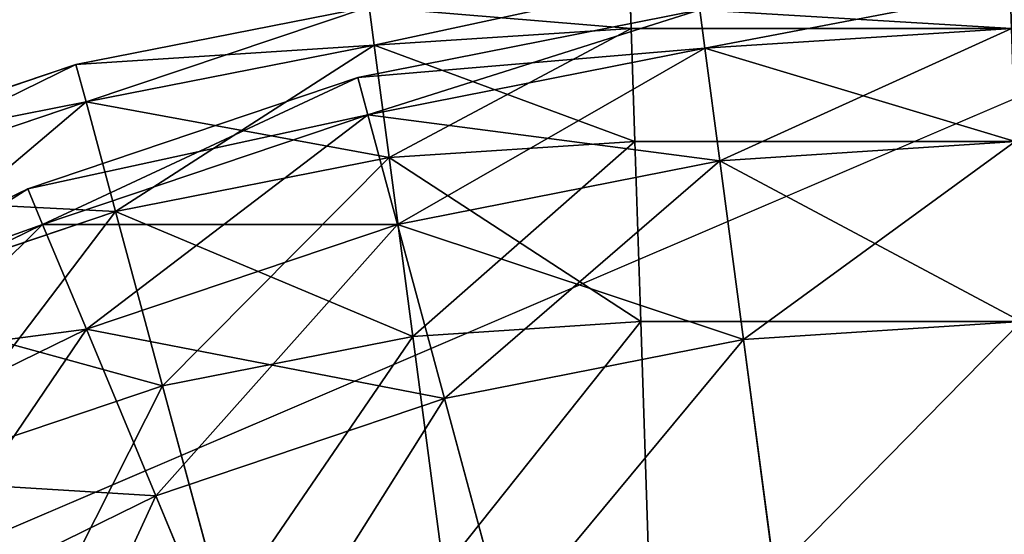
# Model space of a CAD drawing. Extents: x 0 to 33.5, y -5 to 27.5.
# Drawn here: x 1.6 to 1.8, y 26.1 to 26.1 of the extents above; entities that cross this region are included whole.
import ezdxf

# ---------------------------------------------------------------- set-up
doc = ezdxf.new("R2010")
doc.units = 0
doc.header["$MEASUREMENT"] = 0
doc.layers.get('0').update_dxf_attribs({"color": 13, "linetype": 'CONTINUOUS'})

# ---------------------------------------------------------------- blocks, each defined once
blk = doc.blocks.new('GROUP_1')
mesh = blk.add_polyface()
corners = [(0, 27.5, 23.5), (1.5, 26, 23.5), (0, 0.5, 23.5), (5, 27.5, 23.5), (5, 26, 23.5), (1.5, 0.5, 23.5)]
mesh.append_faces([[corners[k] for k in face] for face in [(1, 3, 4)]], dxfattribs={"vtx0": -1})
mesh.append_faces([[corners[k] for k in face] for face in [(0, 1, 2)]], dxfattribs={"vtx0": -1, "vtx1": -1})
mesh.append_faces([[corners[k] for k in face] for face in [(1, 0, 3)]], dxfattribs={"vtx0": -1, "vtx2": -1})
mesh.append_faces([[corners[k] for k in face] for face in [(5, 2, 1)]], dxfattribs={"vtx1": -1})
mesh = blk.add_polyface()
corners = [(1.5, 0.5, 24), (0, 27.5, 24), (0, 0.5, 24), (1.5, 26, 24), (5, 27.5, 24), (5, 26, 24)]
mesh.append_faces([[corners[k] for k in face] for face in [(0, 1, 2), (4, 3, 5)]], dxfattribs={"vtx0": -1})
mesh.append_faces([[corners[k] for k in face] for face in [(1, 3, 4)]], dxfattribs={"vtx0": -1, "vtx1": -1})
mesh.append_faces([[corners[k] for k in face] for face in [(1, 0, 3)]], dxfattribs={"vtx0": -1, "vtx2": -1})
blk = doc.blocks.new('GROUP_5')
for p, q in [((3.8034, 303.7166, 175), (3.2416, 303.6048, 175)), ((3.8034, 303.7166, 175), (3.8118, 303.6531, 175.4853)), ((3.8118, 303.6531, 174.5147), (3.8034, 303.7166, 175)), ((4.3157, 303.6861, 175.4853), (3.8118, 303.6531, 175.4853)), ((4.3157, 303.6861, 174.5147), (3.8118, 303.6531, 174.5147)), ((3.8118, 303.6531, 174.5147), (3.2582, 303.543, 174.5147)), ((3.8118, 303.6531, 175.4853), (3.2582, 303.543, 175.4853)), ((3.8118, 303.6531, 175.4853), (3.8363, 303.467, 175.9375)), ((3.8363, 303.467, 174.0625), (3.8118, 303.6531, 174.5147)), ((3.2416, 303.6048, 175), (2.6992, 303.4207, 175)), ((3.2582, 303.543, 174.5147), (3.2416, 303.6048, 175)), ((3.2416, 303.6048, 175), (3.2582, 303.543, 175.4853)), ((3.2582, 303.543, 175.4853), (2.7237, 303.3615, 175.4853)), ((3.2582, 303.543, 174.5147), (2.7237, 303.3615, 174.5147)), ((3.3068, 303.3616, 174.0625), (3.2582, 303.543, 174.5147)), ((3.2582, 303.543, 175.4853), (3.3068, 303.3616, 175.9375)), ((4.3218, 303.4988, 175.9375), (3.8363, 303.467, 175.9375)), ((4.3218, 303.4988, 174.0625), (3.8363, 303.467, 174.0625)), ((3.8363, 303.467, 174.0625), (3.3068, 303.3616, 174.0625)), ((3.8363, 303.467, 175.9375), (3.3068, 303.3616, 175.9375)), ((3.8363, 303.467, 175.9375), (3.8753, 303.1709, 176.3258)), ((3.8753, 303.1709, 173.6742), (3.8363, 303.467, 174.0625)), ((2.6992, 303.4207, 175), (2.1855, 303.1673, 175)), ((2.6992, 303.4207, 175), (2.7237, 303.3615, 175.4853)), ((2.7237, 303.3615, 174.5147), (2.6992, 303.4207, 175)), ((2.7237, 303.3615, 174.5147), (2.2175, 303.1119, 174.5147)), ((2.7237, 303.3615, 175.4853), (2.2175, 303.1119, 175.4853)), ((2.7237, 303.3615, 175.4853), (2.7956, 303.1881, 175.9375)), ((2.7956, 303.1881, 174.0625), (2.7237, 303.3615, 174.5147)), ((3.3068, 303.3616, 175.9375), (2.7956, 303.1881, 175.9375)), ((3.3068, 303.3616, 174.0625), (2.7956, 303.1881, 174.0625)), ((3.3841, 303.0732, 173.6742), (3.3068, 303.3616, 174.0625)), ((3.3068, 303.3616, 175.9375), (3.3841, 303.0732, 176.3258)), ((4.3316, 303.2008, 176.3258), (3.8753, 303.1709, 176.3258)), ((4.3316, 303.2008, 173.6742), (3.8753, 303.1709, 173.6742)), ((2.7956, 303.1881, 174.0625), (2.3114, 302.9493, 174.0625)), ((2.7956, 303.1881, 175.9375), (2.3114, 302.9493, 175.9375)), ((2.9098, 302.9122, 173.6742), (2.7956, 303.1881, 174.0625)), ((2.7956, 303.1881, 175.9375), (2.9098, 302.9122, 176.3258)), ((3.8753, 303.1709, 173.6742), (3.3841, 303.0732, 173.6742)), ((3.8753, 303.1709, 176.3258), (3.3841, 303.0732, 176.3258)), ((3.8753, 303.1709, 176.3258), (3.9261, 302.7851, 176.6238)), ((3.9261, 302.7851, 173.3762), (3.8753, 303.1709, 173.6742)), ((3.3841, 303.0732, 176.3258), (2.9098, 302.9122, 176.3258)), ((3.3841, 303.0732, 173.6742), (2.9098, 302.9122, 173.6742)), ((3.4848, 302.6973, 173.3762), (3.3841, 303.0732, 173.6742)), ((3.3841, 303.0732, 176.3258), (3.4848, 302.6973, 176.6238)), ((2.9098, 302.9122, 173.6742), (2.4607, 302.6907, 173.6742)), ((2.9098, 302.9122, 176.3258), (2.4607, 302.6907, 176.3258)), ((2.9098, 302.9122, 176.3258), (3.0588, 302.5527, 176.6238)), ((3.0588, 302.5527, 173.3762), (2.9098, 302.9122, 173.6742))]:
    blk.add_line(p, q)
mesh = blk.add_polyface()
corners = [(3.8118, 303.6531, 175.4853), (4.3136, 303.75, 175), (3.8034, 303.7166, 175), (4.3157, 303.6861, 175.4853)]
mesh.append_faces([[corners[k] for k in face] for face in [(0, 1, 2), (1, 0, 3)]], dxfattribs={"vtx0": -1})
mesh = blk.add_polyface()
corners = [(3.8034, 303.7166, 175), (4.3157, 303.6861, 174.5147), (3.8118, 303.6531, 174.5147), (4.3136, 303.75, 175)]
mesh.append_faces([[corners[k] for k in face] for face in [(0, 1, 2), (1, 0, 3)]], dxfattribs={"vtx0": -1})
mesh = blk.add_polyface()
corners = [(3.2416, 303.6048, 175), (3.8118, 303.6531, 174.5147), (3.2582, 303.543, 174.5147), (3.8034, 303.7166, 175)]
mesh.append_faces([[corners[k] for k in face] for face in [(0, 1, 2), (1, 0, 3)]], dxfattribs={"vtx0": -1})
mesh = blk.add_polyface()
corners = [(3.2582, 303.543, 175.4853), (3.8034, 303.7166, 175), (3.2416, 303.6048, 175), (3.8118, 303.6531, 175.4853)]
mesh.append_faces([[corners[k] for k in face] for face in [(0, 1, 2), (1, 0, 3)]], dxfattribs={"vtx0": -1})
mesh = blk.add_polyface()
corners = [(3.8363, 303.467, 175.9375), (4.3157, 303.6861, 175.4853), (3.8118, 303.6531, 175.4853), (4.3218, 303.4988, 175.9375)]
mesh.append_faces([[corners[k] for k in face] for face in [(0, 1, 2), (1, 0, 3)]], dxfattribs={"vtx0": -1})
mesh = blk.add_polyface()
corners = [(3.8118, 303.6531, 174.5147), (4.3218, 303.4988, 174.0625), (3.8363, 303.467, 174.0625), (4.3157, 303.6861, 174.5147)]
mesh.append_faces([[corners[k] for k in face] for face in [(0, 1, 2), (1, 0, 3)]], dxfattribs={"vtx0": -1})
mesh = blk.add_polyface()
corners = [(3.2582, 303.543, 174.5147), (3.8363, 303.467, 174.0625), (3.3068, 303.3616, 174.0625), (3.8118, 303.6531, 174.5147)]
mesh.append_faces([[corners[k] for k in face] for face in [(0, 1, 2), (1, 0, 3)]], dxfattribs={"vtx0": -1})
mesh = blk.add_polyface()
corners = [(3.3068, 303.3616, 175.9375), (3.8118, 303.6531, 175.4853), (3.2582, 303.543, 175.4853), (3.8363, 303.467, 175.9375)]
mesh.append_faces([[corners[k] for k in face] for face in [(0, 1, 2), (1, 0, 3)]], dxfattribs={"vtx0": -1})
mesh = blk.add_polyface()
corners = [(2.7237, 303.3615, 175.4853), (3.2416, 303.6048, 175), (2.6992, 303.4207, 175), (3.2582, 303.543, 175.4853)]
mesh.append_faces([[corners[k] for k in face] for face in [(0, 1, 2), (1, 0, 3)]], dxfattribs={"vtx0": -1})
mesh = blk.add_polyface()
corners = [(2.6992, 303.4207, 175), (3.2582, 303.543, 174.5147), (2.7237, 303.3615, 174.5147), (3.2416, 303.6048, 175)]
mesh.append_faces([[corners[k] for k in face] for face in [(0, 1, 2), (1, 0, 3)]], dxfattribs={"vtx0": -1})
mesh = blk.add_polyface()
corners = [(2.7956, 303.1881, 175.9375), (3.2582, 303.543, 175.4853), (2.7237, 303.3615, 175.4853), (3.3068, 303.3616, 175.9375)]
mesh.append_faces([[corners[k] for k in face] for face in [(0, 1, 2), (1, 0, 3)]], dxfattribs={"vtx0": -1})
mesh = blk.add_polyface()
corners = [(2.7237, 303.3615, 174.5147), (3.3068, 303.3616, 174.0625), (2.7956, 303.1881, 174.0625), (3.2582, 303.543, 174.5147)]
mesh.append_faces([[corners[k] for k in face] for face in [(0, 1, 2), (1, 0, 3)]], dxfattribs={"vtx0": -1})
mesh = blk.add_polyface()
corners = [(3.8753, 303.1709, 176.3258), (4.3218, 303.4988, 175.9375), (3.8363, 303.467, 175.9375), (4.3316, 303.2008, 176.3258)]
mesh.append_faces([[corners[k] for k in face] for face in [(0, 1, 2), (1, 0, 3)]], dxfattribs={"vtx0": -1})
mesh = blk.add_polyface()
corners = [(3.8363, 303.467, 174.0625), (4.3316, 303.2008, 173.6742), (3.8753, 303.1709, 173.6742), (4.3218, 303.4988, 174.0625)]
mesh.append_faces([[corners[k] for k in face] for face in [(0, 1, 2), (1, 0, 3)]], dxfattribs={"vtx0": -1})
mesh = blk.add_polyface()
corners = [(3.3068, 303.3616, 174.0625), (3.8753, 303.1709, 173.6742), (3.3841, 303.0732, 173.6742), (3.8363, 303.467, 174.0625)]
mesh.append_faces([[corners[k] for k in face] for face in [(0, 1, 2), (1, 0, 3)]], dxfattribs={"vtx0": -1})
mesh = blk.add_polyface()
corners = [(3.3841, 303.0732, 176.3258), (3.8363, 303.467, 175.9375), (3.3068, 303.3616, 175.9375), (3.8753, 303.1709, 176.3258)]
mesh.append_faces([[corners[k] for k in face] for face in [(0, 1, 2), (1, 0, 3)]], dxfattribs={"vtx0": -1})
mesh = blk.add_polyface()
corners = [(2.1855, 303.1673, 175), (2.7237, 303.3615, 174.5147), (2.2175, 303.1119, 174.5147), (2.6992, 303.4207, 175)]
mesh.append_faces([[corners[k] for k in face] for face in [(0, 1, 2), (1, 0, 3)]], dxfattribs={"vtx0": -1})
mesh = blk.add_polyface()
corners = [(2.2175, 303.1119, 175.4853), (2.6992, 303.4207, 175), (2.1855, 303.1673, 175), (2.7237, 303.3615, 175.4853)]
mesh.append_faces([[corners[k] for k in face] for face in [(0, 1, 2), (1, 0, 3)]], dxfattribs={"vtx0": -1})
mesh = blk.add_polyface()
corners = [(2.2175, 303.1119, 174.5147), (2.7956, 303.1881, 174.0625), (2.3114, 302.9493, 174.0625), (2.7237, 303.3615, 174.5147)]
mesh.append_faces([[corners[k] for k in face] for face in [(0, 1, 2), (1, 0, 3)]], dxfattribs={"vtx0": -1})
mesh = blk.add_polyface()
corners = [(2.3114, 302.9493, 175.9375), (2.7237, 303.3615, 175.4853), (2.2175, 303.1119, 175.4853), (2.7956, 303.1881, 175.9375)]
mesh.append_faces([[corners[k] for k in face] for face in [(0, 1, 2), (1, 0, 3)]], dxfattribs={"vtx0": -1})
mesh = blk.add_polyface()
corners = [(2.7956, 303.1881, 174.0625), (3.3841, 303.0732, 173.6742), (2.9098, 302.9122, 173.6742), (3.3068, 303.3616, 174.0625)]
mesh.append_faces([[corners[k] for k in face] for face in [(0, 1, 2), (1, 0, 3)]], dxfattribs={"vtx0": -1})
mesh = blk.add_polyface()
corners = [(2.9098, 302.9122, 176.3258), (3.3068, 303.3616, 175.9375), (2.7956, 303.1881, 175.9375), (3.3841, 303.0732, 176.3258)]
mesh.append_faces([[corners[k] for k in face] for face in [(0, 1, 2), (1, 0, 3)]], dxfattribs={"vtx0": -1})
mesh = blk.add_polyface()
corners = [(3.9261, 302.7851, 176.6238), (4.3316, 303.2008, 176.3258), (3.8753, 303.1709, 176.3258), (4.3443, 302.8125, 176.6238)]
mesh.append_faces([[corners[k] for k in face] for face in [(0, 1, 2), (1, 0, 3)]], dxfattribs={"vtx0": -1})
mesh = blk.add_polyface()
corners = [(4.3316, 303.2008, 173.6742), (3.9261, 302.7851, 173.3762), (3.8753, 303.1709, 173.6742), (4.3443, 302.8125, 173.3762)]
mesh.append_faces([[corners[k] for k in face] for face in [(0, 1, 2), (1, 0, 3)]], dxfattribs={"vtx0": -1})
mesh = blk.add_polyface()
corners = [(2.3114, 302.9493, 174.0625), (2.9098, 302.9122, 173.6742), (2.4607, 302.6907, 173.6742), (2.7956, 303.1881, 174.0625)]
mesh.append_faces([[corners[k] for k in face] for face in [(0, 1, 2), (1, 0, 3)]], dxfattribs={"vtx0": -1})
mesh = blk.add_polyface()
corners = [(2.4607, 302.6907, 176.3258), (2.7956, 303.1881, 175.9375), (2.3114, 302.9493, 175.9375), (2.9098, 302.9122, 176.3258)]
mesh.append_faces([[corners[k] for k in face] for face in [(0, 1, 2), (1, 0, 3)]], dxfattribs={"vtx0": -1})
mesh = blk.add_polyface()
corners = [(3.8753, 303.1709, 173.6742), (3.4848, 302.6973, 173.3762), (3.3841, 303.0732, 173.6742), (3.9261, 302.7851, 173.3762)]
mesh.append_faces([[corners[k] for k in face] for face in [(0, 1, 2), (1, 0, 3)]], dxfattribs={"vtx0": -1})
mesh = blk.add_polyface()
corners = [(3.4848, 302.6973, 176.6238), (3.8753, 303.1709, 176.3258), (3.3841, 303.0732, 176.3258), (3.9261, 302.7851, 176.6238)]
mesh.append_faces([[corners[k] for k in face] for face in [(0, 1, 2), (1, 0, 3)]], dxfattribs={"vtx0": -1})
mesh = blk.add_polyface()
corners = [(3.0588, 302.5527, 176.6238), (3.3841, 303.0732, 176.3258), (2.9098, 302.9122, 176.3258), (3.4848, 302.6973, 176.6238)]
mesh.append_faces([[corners[k] for k in face] for face in [(0, 1, 2), (1, 0, 3)]], dxfattribs={"vtx0": -1})
mesh = blk.add_polyface()
corners = [(3.3841, 303.0732, 173.6742), (3.0588, 302.5527, 173.3762), (2.9098, 302.9122, 173.6742), (3.4848, 302.6973, 173.3762)]
mesh.append_faces([[corners[k] for k in face] for face in [(0, 1, 2), (1, 0, 3)]], dxfattribs={"vtx0": -1})
mesh = blk.add_polyface()
corners = [(2.9098, 302.9122, 173.6742), (2.6552, 302.3537, 173.3762), (2.4607, 302.6907, 173.6742), (3.0588, 302.5527, 173.3762)]
mesh.append_faces([[corners[k] for k in face] for face in [(0, 1, 2), (1, 0, 3)]], dxfattribs={"vtx0": -1})
mesh = blk.add_polyface()
corners = [(2.6552, 302.3537, 176.6238), (2.9098, 302.9122, 176.3258), (2.4607, 302.6907, 176.3258), (3.0588, 302.5527, 176.6238)]
mesh.append_faces([[corners[k] for k in face] for face in [(0, 1, 2), (1, 0, 3)]], dxfattribs={"vtx0": -1})
blk = doc.blocks.new('GROUP_6')
for p, q in [((3.6907, 303.6861, 1.3897), (3.6886, 303.75, 1.875)), ((3.6886, 303.75, 1.875), (3.6907, 303.6861, 2.3603)), ((2.7784, 303.6261, 1.875), (3.26, 303.7219, 1.875)), ((3.2684, 303.6584, 1.3897), (3.26, 303.7219, 1.875)), ((3.26, 303.7219, 1.875), (3.2684, 303.6584, 2.3603)), ((3.2684, 303.6584, 1.3897), (3.6907, 303.6861, 1.3897)), ((3.2684, 303.6584, 2.3603), (3.6907, 303.6861, 2.3603)), ((3.6907, 303.6861, 2.3603), (3.6968, 303.4988, 2.8125)), ((3.6907, 303.6861, 2.3603), (304.4343, 303.6861, 2.3603)), ((3.6907, 303.6861, 1.3897), (304.4343, 303.6861, 1.3897)), ((3.6968, 303.4988, 0.9375), (3.6907, 303.6861, 1.3897)), ((2.795, 303.5643, 1.3897), (3.2684, 303.6584, 1.3897)), ((2.795, 303.5643, 2.3603), (3.2684, 303.6584, 2.3603)), ((3.2929, 303.4723, 0.9375), (3.2684, 303.6584, 1.3897)), ((3.2684, 303.6584, 2.3603), (3.2929, 303.4723, 2.8125)), ((2.3134, 303.4683, 1.875), (2.7784, 303.6261, 1.875)), ((2.7784, 303.6261, 1.875), (2.795, 303.5643, 2.3603)), ((2.795, 303.5643, 1.3897), (2.7784, 303.6261, 1.875)), ((2.3379, 303.4091, 1.3897), (2.795, 303.5643, 1.3897)), ((2.3379, 303.4091, 2.3603), (2.795, 303.5643, 2.3603)), ((2.8435, 303.3829, 0.9375), (2.795, 303.5643, 1.3897)), ((2.795, 303.5643, 2.3603), (2.8435, 303.3829, 2.8125)), ((3.2929, 303.4723, 2.8125), (3.6968, 303.4988, 2.8125)), ((3.2929, 303.4723, 0.9375), (3.6968, 303.4988, 0.9375)), ((3.6968, 303.4988, 2.8125), (304.4282, 303.4988, 2.8125)), ((3.6968, 303.4988, 0.9375), (304.4282, 303.4988, 0.9375)), ((3.7066, 303.2008, 0.5492), (3.6968, 303.4988, 0.9375)), ((3.6968, 303.4988, 2.8125), (3.7066, 303.2008, 3.2008)), ((2.8435, 303.3829, 0.9375), (3.2929, 303.4723, 0.9375)), ((2.8435, 303.3829, 2.8125), (3.2929, 303.4723, 2.8125)), ((3.2929, 303.4723, 2.8125), (3.3318, 303.1763, 3.2008)), ((3.3318, 303.1763, 0.5492), (3.2929, 303.4723, 0.9375)), ((2.4097, 303.2357, 2.8125), (2.8435, 303.3829, 2.8125)), ((2.4097, 303.2357, 0.9375), (2.8435, 303.3829, 0.9375)), ((2.9208, 303.0945, 0.5492), (2.8435, 303.3829, 0.9375)), ((2.8435, 303.3829, 2.8125), (2.9208, 303.0945, 3.2008)), ((3.3318, 303.1763, 0.5492), (3.7066, 303.2008, 0.5492)), ((3.3318, 303.1763, 3.2008), (3.7066, 303.2008, 3.2008)), ((3.7193, 302.8125, 0.2512), (3.7066, 303.2008, 0.5492)), ((3.7066, 303.2008, 3.2008), (3.7193, 302.8125, 3.4988)), ((3.7066, 303.2008, 3.2008), (304.4184, 303.2008, 3.2008)), ((3.7066, 303.2008, 0.5492), (304.4184, 303.2008, 0.5492)), ((2.9208, 303.0945, 0.5492), (3.3318, 303.1763, 0.5492)), ((2.9208, 303.0945, 3.2008), (3.3318, 303.1763, 3.2008)), ((3.3826, 302.7904, 0.2512), (3.3318, 303.1763, 0.5492)), ((3.3318, 303.1763, 3.2008), (3.3826, 302.7904, 3.4988)), ((2.524, 302.9598, 0.5492), (2.9208, 303.0945, 0.5492)), ((2.524, 302.9598, 3.2008), (2.9208, 303.0945, 3.2008)), ((3.0216, 302.7186, 0.2512), (2.9208, 303.0945, 0.5492)), ((2.9208, 303.0945, 3.2008), (3.0216, 302.7186, 3.4988))]:
    blk.add_line(p, q)
mesh = blk.add_polyface()
corners = [(3.26, 303.7219, 1.875), (3.6907, 303.6861, 1.3897), (3.2684, 303.6584, 1.3897), (3.6886, 303.75, 1.875)]
mesh.append_faces([[corners[k] for k in face] for face in [(0, 1, 2), (1, 0, 3)]], dxfattribs={"vtx0": -1})
mesh = blk.add_polyface()
corners = [(3.2684, 303.6584, 2.3603), (3.6886, 303.75, 1.875), (3.26, 303.7219, 1.875), (3.6907, 303.6861, 2.3603)]
mesh.append_faces([[corners[k] for k in face] for face in [(0, 1, 2), (1, 0, 3)]], dxfattribs={"vtx0": -1})
mesh = blk.add_polyface()
corners = [(3.6907, 303.6861, 2.3603), (304.4364, 303.75, 1.875), (3.6886, 303.75, 1.875), (304.4343, 303.6861, 2.3603)]
mesh.append_faces([[corners[k] for k in face] for face in [(0, 1, 2), (1, 0, 3)]], dxfattribs={"vtx0": -1})
mesh = blk.add_polyface()
corners = [(3.6886, 303.75, 1.875), (304.4343, 303.6861, 1.3897), (3.6907, 303.6861, 1.3897), (304.4364, 303.75, 1.875)]
mesh.append_faces([[corners[k] for k in face] for face in [(0, 1, 2), (1, 0, 3)]], dxfattribs={"vtx0": -1})
mesh = blk.add_polyface()
corners = [(2.7784, 303.6261, 1.875), (3.2684, 303.6584, 1.3897), (2.795, 303.5643, 1.3897), (3.26, 303.7219, 1.875)]
mesh.append_faces([[corners[k] for k in face] for face in [(0, 1, 2), (1, 0, 3)]], dxfattribs={"vtx0": -1})
mesh = blk.add_polyface()
corners = [(2.795, 303.5643, 2.3603), (3.26, 303.7219, 1.875), (2.7784, 303.6261, 1.875), (3.2684, 303.6584, 2.3603)]
mesh.append_faces([[corners[k] for k in face] for face in [(0, 1, 2), (1, 0, 3)]], dxfattribs={"vtx0": -1})
mesh = blk.add_polyface()
corners = [(3.2929, 303.4723, 2.8125), (3.6907, 303.6861, 2.3603), (3.2684, 303.6584, 2.3603), (3.6968, 303.4988, 2.8125)]
mesh.append_faces([[corners[k] for k in face] for face in [(0, 1, 2), (1, 0, 3)]], dxfattribs={"vtx0": -1})
mesh = blk.add_polyface()
corners = [(3.2684, 303.6584, 1.3897), (3.6968, 303.4988, 0.9375), (3.2929, 303.4723, 0.9375), (3.6907, 303.6861, 1.3897)]
mesh.append_faces([[corners[k] for k in face] for face in [(0, 1, 2), (1, 0, 3)]], dxfattribs={"vtx0": -1})
mesh = blk.add_polyface()
corners = [(3.6968, 303.4988, 2.8125), (304.4343, 303.6861, 2.3603), (3.6907, 303.6861, 2.3603), (304.4282, 303.4988, 2.8125)]
mesh.append_faces([[corners[k] for k in face] for face in [(0, 1, 2), (1, 0, 3)]], dxfattribs={"vtx0": -1})
mesh = blk.add_polyface()
corners = [(3.6907, 303.6861, 1.3897), (304.4282, 303.4988, 0.9375), (3.6968, 303.4988, 0.9375), (304.4343, 303.6861, 1.3897)]
mesh.append_faces([[corners[k] for k in face] for face in [(0, 1, 2), (1, 0, 3)]], dxfattribs={"vtx0": -1})
mesh = blk.add_polyface()
corners = [(2.795, 303.5643, 1.3897), (3.2929, 303.4723, 0.9375), (2.8435, 303.3829, 0.9375), (3.2684, 303.6584, 1.3897)]
mesh.append_faces([[corners[k] for k in face] for face in [(0, 1, 2), (1, 0, 3)]], dxfattribs={"vtx0": -1})
mesh = blk.add_polyface()
corners = [(2.8435, 303.3829, 2.8125), (3.2684, 303.6584, 2.3603), (2.795, 303.5643, 2.3603), (3.2929, 303.4723, 2.8125)]
mesh.append_faces([[corners[k] for k in face] for face in [(0, 1, 2), (1, 0, 3)]], dxfattribs={"vtx0": -1})
mesh = blk.add_polyface()
corners = [(2.3134, 303.4683, 1.875), (2.795, 303.5643, 1.3897), (2.3379, 303.4091, 1.3897), (2.7784, 303.6261, 1.875)]
mesh.append_faces([[corners[k] for k in face] for face in [(0, 1, 2), (1, 0, 3)]], dxfattribs={"vtx0": -1})
mesh = blk.add_polyface()
corners = [(2.3379, 303.4091, 2.3603), (2.7784, 303.6261, 1.875), (2.3134, 303.4683, 1.875), (2.795, 303.5643, 2.3603)]
mesh.append_faces([[corners[k] for k in face] for face in [(0, 1, 2), (1, 0, 3)]], dxfattribs={"vtx0": -1})
mesh = blk.add_polyface()
corners = [(2.4097, 303.2357, 2.8125), (2.795, 303.5643, 2.3603), (2.3379, 303.4091, 2.3603), (2.8435, 303.3829, 2.8125)]
mesh.append_faces([[corners[k] for k in face] for face in [(0, 1, 2), (1, 0, 3)]], dxfattribs={"vtx0": -1})
mesh = blk.add_polyface()
corners = [(2.3379, 303.4091, 1.3897), (2.8435, 303.3829, 0.9375), (2.4097, 303.2357, 0.9375), (2.795, 303.5643, 1.3897)]
mesh.append_faces([[corners[k] for k in face] for face in [(0, 1, 2), (1, 0, 3)]], dxfattribs={"vtx0": -1})
mesh = blk.add_polyface()
corners = [(3.3318, 303.1763, 3.2008), (3.6968, 303.4988, 2.8125), (3.2929, 303.4723, 2.8125), (3.7066, 303.2008, 3.2008)]
mesh.append_faces([[corners[k] for k in face] for face in [(0, 1, 2), (1, 0, 3)]], dxfattribs={"vtx0": -1})
mesh = blk.add_polyface()
corners = [(3.2929, 303.4723, 0.9375), (3.7066, 303.2008, 0.5492), (3.3318, 303.1763, 0.5492), (3.6968, 303.4988, 0.9375)]
mesh.append_faces([[corners[k] for k in face] for face in [(0, 1, 2), (1, 0, 3)]], dxfattribs={"vtx0": -1})
mesh = blk.add_polyface()
corners = [(3.6968, 303.4988, 0.9375), (304.4184, 303.2008, 0.5492), (3.7066, 303.2008, 0.5492), (304.4282, 303.4988, 0.9375)]
mesh.append_faces([[corners[k] for k in face] for face in [(0, 1, 2), (1, 0, 3)]], dxfattribs={"vtx0": -1})
mesh = blk.add_polyface()
corners = [(3.7066, 303.2008, 3.2008), (304.4282, 303.4988, 2.8125), (3.6968, 303.4988, 2.8125), (304.4184, 303.2008, 3.2008)]
mesh.append_faces([[corners[k] for k in face] for face in [(0, 1, 2), (1, 0, 3)]], dxfattribs={"vtx0": -1})
mesh = blk.add_polyface()
corners = [(2.8435, 303.3829, 0.9375), (3.3318, 303.1763, 0.5492), (2.9208, 303.0945, 0.5492), (3.2929, 303.4723, 0.9375)]
mesh.append_faces([[corners[k] for k in face] for face in [(0, 1, 2), (1, 0, 3)]], dxfattribs={"vtx0": -1})
mesh = blk.add_polyface()
corners = [(2.9208, 303.0945, 3.2008), (3.2929, 303.4723, 2.8125), (2.8435, 303.3829, 2.8125), (3.3318, 303.1763, 3.2008)]
mesh.append_faces([[corners[k] for k in face] for face in [(0, 1, 2), (1, 0, 3)]], dxfattribs={"vtx0": -1})
mesh = blk.add_polyface()
corners = [(2.524, 302.9598, 3.2008), (2.8435, 303.3829, 2.8125), (2.4097, 303.2357, 2.8125), (2.9208, 303.0945, 3.2008)]
mesh.append_faces([[corners[k] for k in face] for face in [(0, 1, 2), (1, 0, 3)]], dxfattribs={"vtx0": -1})
mesh = blk.add_polyface()
corners = [(2.4097, 303.2357, 0.9375), (2.9208, 303.0945, 0.5492), (2.524, 302.9598, 0.5492), (2.8435, 303.3829, 0.9375)]
mesh.append_faces([[corners[k] for k in face] for face in [(0, 1, 2), (1, 0, 3)]], dxfattribs={"vtx0": -1})
mesh = blk.add_polyface()
corners = [(3.7066, 303.2008, 0.5492), (3.3826, 302.7904, 0.2512), (3.3318, 303.1763, 0.5492), (3.7193, 302.8125, 0.2512)]
mesh.append_faces([[corners[k] for k in face] for face in [(0, 1, 2), (1, 0, 3)]], dxfattribs={"vtx0": -1})
mesh = blk.add_polyface()
corners = [(3.3826, 302.7904, 3.4988), (3.7066, 303.2008, 3.2008), (3.3318, 303.1763, 3.2008), (3.7193, 302.8125, 3.4988)]
mesh.append_faces([[corners[k] for k in face] for face in [(0, 1, 2), (1, 0, 3)]], dxfattribs={"vtx0": -1})
mesh = blk.add_polyface()
corners = [(3.7193, 302.8125, 3.4988), (304.4184, 303.2008, 3.2008), (3.7066, 303.2008, 3.2008), (304.4057, 302.8125, 3.4988)]
mesh.append_faces([[corners[k] for k in face] for face in [(0, 1, 2), (1, 0, 3)]], dxfattribs={"vtx0": -1})
mesh = blk.add_polyface()
corners = [(304.4184, 303.2008, 0.5492), (3.7193, 302.8125, 0.2512), (3.7066, 303.2008, 0.5492), (304.4057, 302.8125, 0.2512)]
mesh.append_faces([[corners[k] for k in face] for face in [(0, 1, 2), (1, 0, 3)]], dxfattribs={"vtx0": -1})
mesh = blk.add_polyface()
corners = [(3.3318, 303.1763, 0.5492), (3.0216, 302.7186, 0.2512), (2.9208, 303.0945, 0.5492), (3.3826, 302.7904, 0.2512)]
mesh.append_faces([[corners[k] for k in face] for face in [(0, 1, 2), (1, 0, 3)]], dxfattribs={"vtx0": -1})
mesh = blk.add_polyface()
corners = [(3.0216, 302.7186, 3.4988), (3.3318, 303.1763, 3.2008), (2.9208, 303.0945, 3.2008), (3.3826, 302.7904, 3.4988)]
mesh.append_faces([[corners[k] for k in face] for face in [(0, 1, 2), (1, 0, 3)]], dxfattribs={"vtx0": -1})
mesh = blk.add_polyface()
corners = [(2.9208, 303.0945, 0.5492), (2.6729, 302.6003, 0.2512), (2.524, 302.9598, 0.5492), (3.0216, 302.7186, 0.2512)]
mesh.append_faces([[corners[k] for k in face] for face in [(0, 1, 2), (1, 0, 3)]], dxfattribs={"vtx0": -1})
mesh = blk.add_polyface()
corners = [(2.6729, 302.6003, 3.4988), (2.9208, 303.0945, 3.2008), (2.524, 302.9598, 3.2008), (3.0216, 302.7186, 3.4988)]
mesh.append_faces([[corners[k] for k in face] for face in [(0, 1, 2), (1, 0, 3)]], dxfattribs={"vtx0": -1})
blk = doc.blocks.new('GROUP_7')
for name, p in [('GROUP_5', (0, 0, 1.875)), ('GROUP_6', (0, 0))]:
    blk.add_blockref(name, p)
blk = doc.blocks.new('GROUP_9')
blk.add_blockref('GROUP_1', (0, 4.12248))
at = {"xscale": 0.09949999999999999, "yscale": 0.09884881736247624, "zscale": 0.09651516714860156}
blk.add_blockref('GROUP_7', (1.37713, 0.24653, 11.25), dxfattribs=at)

msp = doc.modelspace()

# ---------------------------------------------------------------- block references
msp.add_blockref('GROUP_9', (0, -4.12248, 0.25))

doc.saveas('drawing.dxf')
